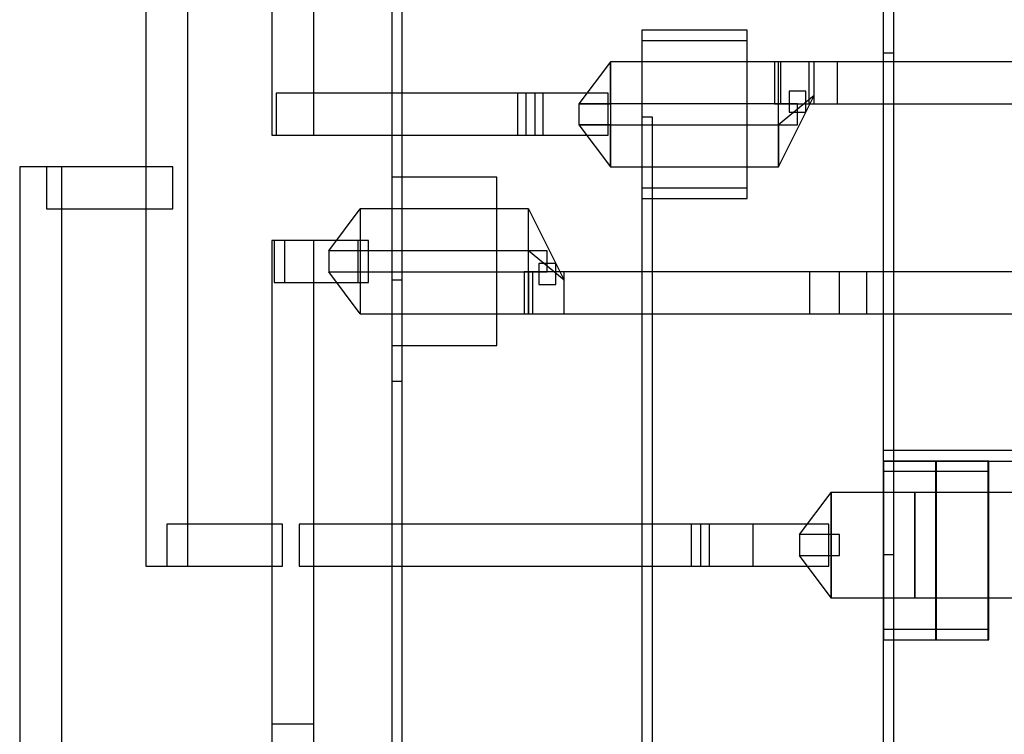
# Model space of a CAD drawing. Extents: x -29.6 to 28.4, y 10.1 to 26.
# Drawn here: x -21.7 to -19.4, y 22.9 to 24.6 of the extents above; entities that cross this region are included whole.
import ezdxf

# ---------------------------------------------------------------- set-up
doc = ezdxf.new("R2010")
doc.units = 0
for name, color, linetype in [('L1', 2, 'CONTINUOUS'), ('L2', 3, 'CONTINUOUS'), ('Layer_3', 4, 'CONTINUOUS')]:
    doc.layers.add(name, color=color, linetype=linetype)

msp = doc.modelspace()

# ---------------------------------------------------------------- linework, layer by layer
at = {"layer": 'L1', "linetype": 'CONTINUOUS'}
for points in [[(-20.299, 24.46), (-20.374, 24.36), (-20.299, 24.36), (-20.299, 24.36), (-20.299, 24.46)], [(-20.299, 24.46), (-20.374, 24.36), (-20.299, 24.36), (-20.299, 24.36), (-20.299, 24.46)], [(-20.299, 24.46), (-20.374, 24.36), (-20.299, 24.36), (-20.299, 24.36), (-20.299, 24.46)], [(-20.299, 24.46), (-20.374, 24.36), (-20.299, 24.36), (-20.299, 24.36), (-20.299, 24.46)], [(-20.299, 24.46), (-20.374, 24.36), (-20.299, 24.36), (-20.299, 24.36), (-20.299, 24.46)], [(-20.299, 24.46), (-20.374, 24.36), (-20.299, 24.36), (-20.299, 24.36), (-20.299, 24.46)], [(-20.299, 24.46), (-20.374, 24.36), (-20.299, 24.36), (-20.299, 24.36), (-20.299, 24.46)], [(-20.299, 24.46), (-20.374, 24.36), (-20.299, 24.36), (-20.299, 24.36), (-20.299, 24.46)], [(-20.299, 24.46), (-20.374, 24.36), (-20.299, 24.36), (-20.299, 24.36), (-20.299, 24.46)], [(-20.299, 24.46), (-20.374, 24.36), (-20.299, 24.36), (-20.299, 24.36), (-20.299, 24.46)], [(-20.299, 24.46), (-20.374, 24.36), (-20.299, 24.36), (-20.299, 24.36), (-20.299, 24.46)], [(-20.299, 24.46), (-20.374, 24.36), (-20.299, 24.36), (-20.299, 24.36), (-20.299, 24.46)], [(-20.299, 24.46), (-20.374, 24.36), (-20.299, 24.36), (-20.299, 24.36), (-20.299, 24.46)], [(-20.299, 24.46), (-20.374, 24.36), (-20.299, 24.36), (-20.299, 24.36), (-20.299, 24.46)], [(-20.299, 24.46), (-20.374, 24.36), (-20.299, 24.36), (-20.299, 24.36), (-20.299, 24.46)], [(-20.299, 24.46), (-20.374, 24.36), (-20.299, 24.36), (-20.299, 24.36), (-20.299, 24.46)], [(-20.299, 24.21), (-19.899, 24.21), (-19.899, 24.46), (-20.299, 24.46), (-20.299, 24.21)], [(-20.299, 24.21), (-19.899, 24.21), (-19.899, 24.46), (-20.299, 24.46), (-20.299, 24.21)], [(-20.299, 24.21), (-19.899, 24.21), (-19.899, 24.46), (-20.299, 24.46), (-20.299, 24.21)], [(-20.299, 24.21), (-19.899, 24.21), (-19.899, 24.46), (-20.299, 24.46), (-20.299, 24.21)], [(-20.299, 24.21), (-19.899, 24.21), (-19.899, 24.46), (-20.299, 24.46), (-20.299, 24.21)], [(-20.299, 24.21), (-19.899, 24.21), (-19.899, 24.46), (-20.299, 24.46), (-20.299, 24.21)], [(-20.299, 24.21), (-19.899, 24.21), (-19.899, 24.46), (-20.299, 24.46), (-20.299, 24.21)], [(-20.299, 24.21), (-19.899, 24.21), (-19.899, 24.46), (-20.299, 24.46), (-20.299, 24.21)], [(-20.299, 24.21), (-19.899, 24.21), (-19.899, 24.46), (-20.299, 24.46), (-20.299, 24.21)], [(-20.299, 24.21), (-19.899, 24.21), (-19.899, 24.46), (-20.299, 24.46), (-20.299, 24.21)], [(-20.299, 24.21), (-19.899, 24.21), (-19.899, 24.46), (-20.299, 24.46), (-20.299, 24.21)], [(-20.299, 24.21), (-19.899, 24.21), (-19.899, 24.46), (-20.299, 24.46), (-20.299, 24.21)], [(-20.299, 24.21), (-19.899, 24.21), (-19.899, 24.46), (-20.299, 24.46), (-20.299, 24.21)], [(-20.299, 24.21), (-19.899, 24.21), (-19.899, 24.46), (-20.299, 24.46), (-20.299, 24.21)], [(-20.299, 24.21), (-19.899, 24.21), (-19.899, 24.46), (-20.299, 24.46), (-20.299, 24.21)], [(-20.299, 24.21), (-19.899, 24.21), (-19.899, 24.46), (-20.299, 24.46), (-20.299, 24.21)], [(-19.909, 24.36), (-19.814, 24.36), (-19.814, 24.46), (-19.909, 24.46), (-19.909, 24.36)], [(-19.909, 24.36), (-19.814, 24.36), (-19.814, 24.46), (-19.909, 24.46), (-19.909, 24.36)], [(-19.909, 24.36), (-19.814, 24.36), (-19.814, 24.46), (-19.909, 24.46), (-19.909, 24.36)], [(-19.909, 24.36), (-19.814, 24.36), (-19.814, 24.46), (-19.909, 24.46), (-19.909, 24.36)], [(-19.874, 24.34), (-19.834, 24.34), (-19.834, 24.39), (-19.874, 24.39), (-19.874, 24.34)], [(-19.874, 24.34), (-19.834, 24.34), (-19.834, 24.39), (-19.874, 24.39), (-19.874, 24.34)], [(-19.874, 24.34), (-19.834, 24.34), (-19.834, 24.39), (-19.874, 24.39), (-19.874, 24.34)], [(-19.874, 24.34), (-19.834, 24.34), (-19.834, 24.39), (-19.874, 24.39), (-19.874, 24.34)], [(-20.374, 24.31), (-19.854, 24.31), (-19.854, 24.36), (-20.374, 24.36), (-20.374, 24.31)], [(-20.374, 24.31), (-19.854, 24.31), (-19.854, 24.36), (-20.374, 24.36), (-20.374, 24.31)], [(-20.374, 24.31), (-19.854, 24.31), (-19.854, 24.36), (-20.374, 24.36), (-20.374, 24.31)], [(-20.374, 24.31), (-19.854, 24.31), (-19.854, 24.36), (-20.374, 24.36), (-20.374, 24.31)], [(-19.899, 24.21), (-19.814, 24.38), (-19.899, 24.31), (-19.899, 24.31), (-19.899, 24.21)], [(-19.899, 24.21), (-19.814, 24.38), (-19.899, 24.31), (-19.899, 24.31), (-19.899, 24.21)], [(-19.899, 24.21), (-19.814, 24.38), (-19.899, 24.31), (-19.899, 24.31), (-19.899, 24.21)], [(-19.899, 24.21), (-19.814, 24.38), (-19.899, 24.31), (-19.899, 24.31), (-19.899, 24.21)], [(-20.374, 24.31), (-20.299, 24.21), (-20.299, 24.31), (-20.299, 24.31), (-20.374, 24.31)], [(-20.374, 24.31), (-20.299, 24.21), (-20.299, 24.31), (-20.299, 24.31), (-20.374, 24.31)], [(-20.374, 24.31), (-20.299, 24.21), (-20.299, 24.31), (-20.299, 24.31), (-20.374, 24.31)], [(-20.374, 24.31), (-20.299, 24.21), (-20.299, 24.31), (-20.299, 24.31), (-20.374, 24.31)], [(-20.374, 24.31), (-20.299, 24.21), (-20.299, 24.31), (-20.299, 24.31), (-20.374, 24.31)], [(-20.374, 24.31), (-20.299, 24.21), (-20.299, 24.31), (-20.299, 24.31), (-20.374, 24.31)], [(-20.374, 24.31), (-20.299, 24.21), (-20.299, 24.31), (-20.299, 24.31), (-20.374, 24.31)], [(-20.374, 24.31), (-20.299, 24.21), (-20.299, 24.31), (-20.299, 24.31), (-20.374, 24.31)], [(-20.374, 24.31), (-20.299, 24.21), (-20.299, 24.31), (-20.299, 24.31), (-20.374, 24.31)], [(-20.374, 24.31), (-20.299, 24.21), (-20.299, 24.31), (-20.299, 24.31), (-20.374, 24.31)], [(-20.374, 24.31), (-20.299, 24.21), (-20.299, 24.31), (-20.299, 24.31), (-20.374, 24.31)], [(-20.374, 24.31), (-20.299, 24.21), (-20.299, 24.31), (-20.299, 24.31), (-20.374, 24.31)], [(-20.374, 24.31), (-20.299, 24.21), (-20.299, 24.31), (-20.299, 24.31), (-20.374, 24.31)], [(-20.374, 24.31), (-20.299, 24.21), (-20.299, 24.31), (-20.299, 24.31), (-20.374, 24.31)], [(-20.374, 24.31), (-20.299, 24.21), (-20.299, 24.31), (-20.299, 24.31), (-20.374, 24.31)], [(-20.374, 24.31), (-20.299, 24.21), (-20.299, 24.31), (-20.299, 24.31), (-20.374, 24.31)], [(-20.969, 24.01), (-20.894, 24.11), (-20.894, 24.01), (-20.894, 24.01), (-20.969, 24.01)], [(-20.969, 24.01), (-20.894, 24.11), (-20.894, 24.01), (-20.894, 24.01), (-20.969, 24.01)], [(-20.969, 24.01), (-20.894, 24.11), (-20.894, 24.01), (-20.894, 24.01), (-20.969, 24.01)], [(-20.969, 24.01), (-20.894, 24.11), (-20.894, 24.01), (-20.894, 24.01), (-20.969, 24.01)], [(-20.969, 24.01), (-20.894, 24.11), (-20.894, 24.01), (-20.894, 24.01), (-20.969, 24.01)], [(-20.969, 24.01), (-20.894, 24.11), (-20.894, 24.01), (-20.894, 24.01), (-20.969, 24.01)], [(-20.969, 24.01), (-20.894, 24.11), (-20.894, 24.01), (-20.894, 24.01), (-20.969, 24.01)], [(-20.969, 24.01), (-20.894, 24.11), (-20.894, 24.01), (-20.894, 24.01), (-20.969, 24.01)], [(-20.969, 24.01), (-20.894, 24.11), (-20.894, 24.01), (-20.894, 24.01), (-20.969, 24.01)], [(-20.969, 24.01), (-20.894, 24.11), (-20.894, 24.01), (-20.894, 24.01), (-20.969, 24.01)], [(-20.969, 24.01), (-20.894, 24.11), (-20.894, 24.01), (-20.894, 24.01), (-20.969, 24.01)], [(-20.969, 24.01), (-20.894, 24.11), (-20.894, 24.01), (-20.894, 24.01), (-20.969, 24.01)], [(-20.969, 24.01), (-20.894, 24.11), (-20.894, 24.01), (-20.894, 24.01), (-20.969, 24.01)], [(-20.969, 24.01), (-20.894, 24.11), (-20.894, 24.01), (-20.894, 24.01), (-20.969, 24.01)], [(-20.969, 24.01), (-20.894, 24.11), (-20.894, 24.01), (-20.894, 24.01), (-20.969, 24.01)], [(-20.969, 24.01), (-20.894, 24.11), (-20.894, 24.01), (-20.894, 24.01), (-20.969, 24.01)], [(-20.894, 23.86), (-20.494, 23.86), (-20.494, 24.11), (-20.894, 24.11), (-20.894, 23.86)], [(-20.894, 23.86), (-20.494, 23.86), (-20.494, 24.11), (-20.894, 24.11), (-20.894, 23.86)], [(-20.894, 23.86), (-20.494, 23.86), (-20.494, 24.11), (-20.894, 24.11), (-20.894, 23.86)], [(-20.894, 23.86), (-20.494, 23.86), (-20.494, 24.11), (-20.894, 24.11), (-20.894, 23.86)], [(-20.894, 23.86), (-20.494, 23.86), (-20.494, 24.11), (-20.894, 24.11), (-20.894, 23.86)], [(-20.894, 23.86), (-20.494, 23.86), (-20.494, 24.11), (-20.894, 24.11), (-20.894, 23.86)], [(-20.894, 23.86), (-20.494, 23.86), (-20.494, 24.11), (-20.894, 24.11), (-20.894, 23.86)], [(-20.894, 23.86), (-20.494, 23.86), (-20.494, 24.11), (-20.894, 24.11), (-20.894, 23.86)], [(-20.894, 23.86), (-20.494, 23.86), (-20.494, 24.11), (-20.894, 24.11), (-20.894, 23.86)], [(-20.894, 23.86), (-20.494, 23.86), (-20.494, 24.11), (-20.894, 24.11), (-20.894, 23.86)], [(-20.894, 23.86), (-20.494, 23.86), (-20.494, 24.11), (-20.894, 24.11), (-20.894, 23.86)], [(-20.894, 23.86), (-20.494, 23.86), (-20.494, 24.11), (-20.894, 24.11), (-20.894, 23.86)], [(-20.894, 23.86), (-20.494, 23.86), (-20.494, 24.11), (-20.894, 24.11), (-20.894, 23.86)], [(-20.894, 23.86), (-20.494, 23.86), (-20.494, 24.11), (-20.894, 24.11), (-20.894, 23.86)], [(-20.894, 23.86), (-20.494, 23.86), (-20.494, 24.11), (-20.894, 24.11), (-20.894, 23.86)], [(-20.894, 23.86), (-20.494, 23.86), (-20.494, 24.11), (-20.894, 24.11), (-20.894, 23.86)], [(-20.494, 24.11), (-20.409, 23.94), (-20.494, 24.01), (-20.494, 24.01), (-20.494, 24.11)], [(-20.494, 24.11), (-20.409, 23.94), (-20.494, 24.01), (-20.494, 24.01), (-20.494, 24.11)], [(-20.494, 24.11), (-20.409, 23.94), (-20.494, 24.01), (-20.494, 24.01), (-20.494, 24.11)], [(-20.494, 24.11), (-20.409, 23.94), (-20.494, 24.01), (-20.494, 24.01), (-20.494, 24.11)], [(-20.969, 23.96), (-20.449, 23.96), (-20.449, 24.01), (-20.969, 24.01), (-20.969, 23.96)], [(-20.969, 23.96), (-20.449, 23.96), (-20.449, 24.01), (-20.969, 24.01), (-20.969, 23.96)], [(-20.969, 23.96), (-20.449, 23.96), (-20.449, 24.01), (-20.969, 24.01), (-20.969, 23.96)], [(-20.969, 23.96), (-20.449, 23.96), (-20.449, 24.01), (-20.969, 24.01), (-20.969, 23.96)], [(-20.894, 23.86), (-20.969, 23.96), (-20.894, 23.96), (-20.894, 23.96), (-20.894, 23.86)], [(-20.894, 23.86), (-20.969, 23.96), (-20.894, 23.96), (-20.894, 23.96), (-20.894, 23.86)], [(-20.894, 23.86), (-20.969, 23.96), (-20.894, 23.96), (-20.894, 23.96), (-20.894, 23.86)], [(-20.894, 23.86), (-20.969, 23.96), (-20.894, 23.96), (-20.894, 23.96), (-20.894, 23.86)], [(-20.894, 23.86), (-20.969, 23.96), (-20.894, 23.96), (-20.894, 23.96), (-20.894, 23.86)], [(-20.894, 23.86), (-20.969, 23.96), (-20.894, 23.96), (-20.894, 23.96), (-20.894, 23.86)], [(-20.894, 23.86), (-20.969, 23.96), (-20.894, 23.96), (-20.894, 23.96), (-20.894, 23.86)], [(-20.894, 23.86), (-20.969, 23.96), (-20.894, 23.96), (-20.894, 23.96), (-20.894, 23.86)], [(-20.894, 23.86), (-20.969, 23.96), (-20.894, 23.96), (-20.894, 23.96), (-20.894, 23.86)], [(-20.894, 23.86), (-20.969, 23.96), (-20.894, 23.96), (-20.894, 23.96), (-20.894, 23.86)], [(-20.894, 23.86), (-20.969, 23.96), (-20.894, 23.96), (-20.894, 23.96), (-20.894, 23.86)], [(-20.894, 23.86), (-20.969, 23.96), (-20.894, 23.96), (-20.894, 23.96), (-20.894, 23.86)], [(-20.894, 23.86), (-20.969, 23.96), (-20.894, 23.96), (-20.894, 23.96), (-20.894, 23.86)], [(-20.894, 23.86), (-20.969, 23.96), (-20.894, 23.96), (-20.894, 23.96), (-20.894, 23.86)], [(-20.894, 23.86), (-20.969, 23.96), (-20.894, 23.96), (-20.894, 23.96), (-20.894, 23.86)], [(-20.894, 23.86), (-20.969, 23.96), (-20.894, 23.96), (-20.894, 23.96), (-20.894, 23.86)], [(-20.504, 23.86), (-20.409, 23.86), (-20.409, 23.96), (-20.504, 23.96), (-20.504, 23.86)], [(-20.504, 23.86), (-20.409, 23.86), (-20.409, 23.96), (-20.504, 23.96), (-20.504, 23.86)], [(-20.504, 23.86), (-20.409, 23.86), (-20.409, 23.96), (-20.504, 23.96), (-20.504, 23.86)], [(-20.504, 23.86), (-20.409, 23.86), (-20.409, 23.96), (-20.504, 23.96), (-20.504, 23.86)], [(-20.469, 23.93), (-20.429, 23.93), (-20.429, 23.98), (-20.469, 23.98), (-20.469, 23.93)], [(-20.469, 23.93), (-20.429, 23.93), (-20.429, 23.98), (-20.469, 23.98), (-20.469, 23.93)], [(-20.469, 23.93), (-20.429, 23.93), (-20.429, 23.98), (-20.469, 23.98), (-20.469, 23.93)], [(-20.469, 23.93), (-20.429, 23.93), (-20.429, 23.98), (-20.469, 23.98), (-20.469, 23.93)], [(-19.849, 23.335), (-19.774, 23.435), (-19.774, 23.335), (-19.774, 23.335), (-19.849, 23.335)], [(-19.849, 23.335), (-19.774, 23.435), (-19.774, 23.335), (-19.774, 23.335), (-19.849, 23.335)], [(-19.849, 23.335), (-19.774, 23.435), (-19.774, 23.335), (-19.774, 23.335), (-19.849, 23.335)], [(-19.849, 23.335), (-19.774, 23.435), (-19.774, 23.335), (-19.774, 23.335), (-19.849, 23.335)], [(-19.849, 23.335), (-19.774, 23.435), (-19.774, 23.335), (-19.774, 23.335), (-19.849, 23.335)], [(-19.849, 23.335), (-19.774, 23.435), (-19.774, 23.335), (-19.774, 23.335), (-19.849, 23.335)], [(-19.849, 23.335), (-19.774, 23.435), (-19.774, 23.335), (-19.774, 23.335), (-19.849, 23.335)], [(-19.849, 23.335), (-19.774, 23.435), (-19.774, 23.335), (-19.774, 23.335), (-19.849, 23.335)], [(-19.849, 23.335), (-19.774, 23.435), (-19.774, 23.335), (-19.774, 23.335), (-19.849, 23.335)], [(-19.849, 23.335), (-19.774, 23.435), (-19.774, 23.335), (-19.774, 23.335), (-19.849, 23.335)], [(-19.849, 23.335), (-19.774, 23.435), (-19.774, 23.335), (-19.774, 23.335), (-19.849, 23.335)], [(-19.849, 23.335), (-19.774, 23.435), (-19.774, 23.335), (-19.774, 23.335), (-19.849, 23.335)], [(-19.849, 23.335), (-19.774, 23.435), (-19.774, 23.335), (-19.774, 23.335), (-19.849, 23.335)], [(-19.849, 23.335), (-19.774, 23.435), (-19.774, 23.335), (-19.774, 23.335), (-19.849, 23.335)], [(-19.849, 23.335), (-19.774, 23.435), (-19.774, 23.335), (-19.774, 23.335), (-19.849, 23.335)], [(-19.849, 23.335), (-19.774, 23.435), (-19.774, 23.335), (-19.774, 23.335), (-19.849, 23.335)], [(-19.775, 23.185), (-19.525, 23.185), (-19.525, 23.435), (-19.775, 23.435), (-19.775, 23.185)], [(-19.775, 23.185), (-19.575, 23.185), (-19.575, 23.435), (-19.775, 23.435), (-19.775, 23.185)], [(-19.775, 23.185), (-19.575, 23.185), (-19.575, 23.435), (-19.775, 23.435), (-19.775, 23.185)], [(-19.775, 23.185), (-19.525, 23.185), (-19.525, 23.435), (-19.775, 23.435), (-19.775, 23.185)], [(-19.775, 23.185), (-19.575, 23.185), (-19.575, 23.435), (-19.775, 23.435), (-19.775, 23.185)], [(-19.775, 23.185), (-19.575, 23.185), (-19.575, 23.435), (-19.775, 23.435), (-19.775, 23.185)], [(-19.775, 23.185), (-19.525, 23.185), (-19.525, 23.435), (-19.775, 23.435), (-19.775, 23.185)], [(-19.775, 23.185), (-19.575, 23.185), (-19.575, 23.435), (-19.775, 23.435), (-19.775, 23.185)], [(-19.775, 23.185), (-19.575, 23.185), (-19.575, 23.435), (-19.775, 23.435), (-19.775, 23.185)], [(-19.774, 23.185), (-19.524, 23.185), (-19.524, 23.435), (-19.774, 23.435), (-19.774, 23.185)], [(-19.774, 23.185), (-19.574, 23.185), (-19.574, 23.435), (-19.774, 23.435), (-19.774, 23.185)], [(-19.774, 23.185), (-19.574, 23.185), (-19.574, 23.435), (-19.774, 23.435), (-19.774, 23.185)], [(-19.774, 23.185), (-19.524, 23.185), (-19.524, 23.435), (-19.774, 23.435), (-19.774, 23.185)], [(-19.774, 23.185), (-19.574, 23.185), (-19.574, 23.435), (-19.774, 23.435), (-19.774, 23.185)], [(-19.774, 23.185), (-19.574, 23.185), (-19.574, 23.435), (-19.774, 23.435), (-19.774, 23.185)], [(-19.774, 23.185), (-19.524, 23.185), (-19.524, 23.435), (-19.774, 23.435), (-19.774, 23.185)], [(-19.774, 23.185), (-19.574, 23.185), (-19.574, 23.435), (-19.774, 23.435), (-19.774, 23.185)], [(-19.774, 23.185), (-19.574, 23.185), (-19.574, 23.435), (-19.774, 23.435), (-19.774, 23.185)], [(-19.774, 23.185), (-19.524, 23.185), (-19.524, 23.435), (-19.774, 23.435), (-19.774, 23.185)], [(-19.774, 23.185), (-19.574, 23.185), (-19.574, 23.435), (-19.774, 23.435), (-19.774, 23.185)], [(-19.774, 23.185), (-19.574, 23.185), (-19.574, 23.435), (-19.774, 23.435), (-19.774, 23.185)], [(-19.774, 23.185), (-19.524, 23.185), (-19.524, 23.435), (-19.774, 23.435), (-19.774, 23.185)], [(-19.774, 23.185), (-19.574, 23.185), (-19.574, 23.435), (-19.774, 23.435), (-19.774, 23.185)], [(-19.774, 23.185), (-19.574, 23.185), (-19.574, 23.435), (-19.774, 23.435), (-19.774, 23.185)], [(-19.774, 23.185), (-19.524, 23.185), (-19.524, 23.435), (-19.774, 23.435), (-19.774, 23.185)], [(-19.774, 23.185), (-19.524, 23.185), (-19.524, 23.435), (-19.774, 23.435), (-19.774, 23.185)], [(-19.774, 23.185), (-19.524, 23.185), (-19.524, 23.435), (-19.774, 23.435), (-19.774, 23.185)], [(-19.774, 23.185), (-19.524, 23.185), (-19.524, 23.435), (-19.774, 23.435), (-19.774, 23.185)], [(-19.774, 23.185), (-19.524, 23.185), (-19.524, 23.435), (-19.774, 23.435), (-19.774, 23.185)], [(-19.525, 23.185), (-19.275, 23.185), (-19.275, 23.435), (-19.525, 23.435), (-19.525, 23.185)], [(-19.525, 23.185), (-19.275, 23.185), (-19.275, 23.435), (-19.525, 23.435), (-19.525, 23.185)], [(-19.849, 23.285), (-19.754, 23.285), (-19.754, 23.335), (-19.849, 23.335), (-19.849, 23.285)], [(-19.849, 23.285), (-19.754, 23.285), (-19.754, 23.335), (-19.849, 23.335), (-19.849, 23.285)], [(-19.849, 23.285), (-19.754, 23.285), (-19.754, 23.335), (-19.849, 23.335), (-19.849, 23.285)], [(-19.849, 23.285), (-19.754, 23.285), (-19.754, 23.335), (-19.849, 23.335), (-19.849, 23.285)], [(-19.774, 23.185), (-19.849, 23.285), (-19.774, 23.285), (-19.774, 23.285), (-19.774, 23.185)], [(-19.774, 23.185), (-19.849, 23.285), (-19.774, 23.285), (-19.774, 23.285), (-19.774, 23.185)], [(-19.774, 23.185), (-19.849, 23.285), (-19.774, 23.285), (-19.774, 23.285), (-19.774, 23.185)], [(-19.774, 23.185), (-19.849, 23.285), (-19.774, 23.285), (-19.774, 23.285), (-19.774, 23.185)], [(-19.774, 23.185), (-19.849, 23.285), (-19.774, 23.285), (-19.774, 23.285), (-19.774, 23.185)], [(-19.774, 23.185), (-19.849, 23.285), (-19.774, 23.285), (-19.774, 23.285), (-19.774, 23.185)], [(-19.774, 23.185), (-19.849, 23.285), (-19.774, 23.285), (-19.774, 23.285), (-19.774, 23.185)], [(-19.774, 23.185), (-19.849, 23.285), (-19.774, 23.285), (-19.774, 23.285), (-19.774, 23.185)], [(-19.774, 23.185), (-19.849, 23.285), (-19.774, 23.285), (-19.774, 23.285), (-19.774, 23.185)], [(-19.774, 23.185), (-19.849, 23.285), (-19.774, 23.285), (-19.774, 23.285), (-19.774, 23.185)], [(-19.774, 23.185), (-19.849, 23.285), (-19.774, 23.285), (-19.774, 23.285), (-19.774, 23.185)], [(-19.774, 23.185), (-19.849, 23.285), (-19.774, 23.285), (-19.774, 23.285), (-19.774, 23.185)], [(-19.774, 23.185), (-19.849, 23.285), (-19.774, 23.285), (-19.774, 23.285), (-19.774, 23.185)], [(-19.774, 23.185), (-19.849, 23.285), (-19.774, 23.285), (-19.774, 23.285), (-19.774, 23.185)], [(-19.774, 23.185), (-19.849, 23.285), (-19.774, 23.285), (-19.774, 23.285), (-19.774, 23.185)], [(-19.774, 23.185), (-19.849, 23.285), (-19.774, 23.285), (-19.774, 23.285), (-19.774, 23.185)]]:
    msp.add_lwpolyline(points, close=True, dxfattribs=at)
at = {"layer": 'L2', "linetype": 'CONTINUOUS'}
for points in [[(-20.819, 23.7), (-20.794, 23.7), (-20.794, 25.64), (-20.819, 25.64), (-20.819, 23.7)], [(-19.65, 23.288), (-19.625, 23.288), (-19.625, 25.235), (-19.65, 25.235), (-19.65, 23.288)], [(-20.224, 24.135), (-19.974, 24.135), (-19.974, 24.535), (-20.224, 24.535), (-20.224, 24.135)], [(-20.224, 24.135), (-19.974, 24.135), (-19.974, 24.535), (-20.224, 24.535), (-20.224, 24.135)], [(-20.224, 24.135), (-19.974, 24.135), (-19.974, 24.535), (-20.224, 24.535), (-20.224, 24.135)], [(-20.224, 24.135), (-19.974, 24.135), (-19.974, 24.535), (-20.224, 24.535), (-20.224, 24.135)], [(-20.224, 24.16), (-19.974, 24.16), (-19.974, 24.51), (-20.224, 24.51), (-20.224, 24.16)], [(-20.224, 24.16), (-19.974, 24.16), (-19.974, 24.51), (-20.224, 24.51), (-20.224, 24.16)], [(-20.224, 24.16), (-19.974, 24.16), (-19.974, 24.51), (-20.224, 24.51), (-20.224, 24.16)], [(-20.224, 24.16), (-19.974, 24.16), (-19.974, 24.51), (-20.224, 24.51), (-20.224, 24.16)], [(-19.65, 21.588), (-19.625, 21.588), (-19.625, 24.48), (-19.65, 24.48), (-19.65, 21.588)], [(-20.224, 22.388), (-20.199, 22.388), (-20.199, 24.328), (-20.224, 24.328), (-20.224, 22.388)], [(-20.819, 23.785), (-20.569, 23.785), (-20.569, 24.185), (-20.819, 24.185), (-20.819, 23.785)], [(-20.819, 23.785), (-20.569, 23.785), (-20.569, 24.185), (-20.819, 24.185), (-20.819, 23.785)], [(-20.819, 23.785), (-20.569, 23.785), (-20.569, 24.185), (-20.819, 24.185), (-20.819, 23.785)], [(-20.819, 23.785), (-20.569, 23.785), (-20.569, 24.185), (-20.819, 24.185), (-20.819, 23.785)], [(-20.819, 22), (-20.794, 22), (-20.794, 23.94), (-20.819, 23.94), (-20.819, 22)], [(-19.65, 23.51), (-14.9, 23.51), (-14.9, 23.535), (-19.65, 23.535), (-19.65, 23.51)], [(-19.65, 23.11), (-19.525, 23.11), (-19.525, 23.51), (-19.65, 23.51), (-19.65, 23.11)], [(-19.65, 23.11), (-19.525, 23.11), (-19.525, 23.51), (-19.65, 23.51), (-19.65, 23.11)], [(-19.65, 23.11), (-19.525, 23.11), (-19.525, 23.51), (-19.65, 23.51), (-19.65, 23.11)], [(-19.65, 23.11), (-19.525, 23.11), (-19.525, 23.51), (-19.65, 23.51), (-19.65, 23.11)], [(-19.65, 23.11), (-19.525, 23.11), (-19.525, 23.51), (-19.65, 23.51), (-19.65, 23.11)], [(-19.65, 23.11), (-19.525, 23.11), (-19.525, 23.51), (-19.65, 23.51), (-19.65, 23.11)], [(-19.649, 23.11), (-19.524, 23.11), (-19.524, 23.51), (-19.649, 23.51), (-19.649, 23.11)], [(-19.649, 23.11), (-19.524, 23.11), (-19.524, 23.51), (-19.649, 23.51), (-19.649, 23.11)], [(-19.649, 23.11), (-19.524, 23.11), (-19.524, 23.51), (-19.649, 23.51), (-19.649, 23.11)], [(-19.649, 23.11), (-19.524, 23.11), (-19.524, 23.51), (-19.649, 23.51), (-19.649, 23.11)], [(-19.649, 23.11), (-19.524, 23.11), (-19.524, 23.51), (-19.649, 23.51), (-19.649, 23.11)], [(-19.649, 23.11), (-19.524, 23.11), (-19.524, 23.51), (-19.649, 23.51), (-19.649, 23.11)], [(-19.649, 23.11), (-19.524, 23.11), (-19.524, 23.51), (-19.649, 23.51), (-19.649, 23.11)], [(-19.649, 23.11), (-19.524, 23.11), (-19.524, 23.51), (-19.649, 23.51), (-19.649, 23.11)], [(-19.649, 23.11), (-19.524, 23.11), (-19.524, 23.51), (-19.649, 23.51), (-19.649, 23.11)], [(-19.649, 23.11), (-19.524, 23.11), (-19.524, 23.51), (-19.649, 23.51), (-19.649, 23.11)], [(-19.649, 23.11), (-19.524, 23.11), (-19.524, 23.51), (-19.649, 23.51), (-19.649, 23.11)], [(-19.649, 23.11), (-19.524, 23.11), (-19.524, 23.51), (-19.649, 23.51), (-19.649, 23.11)], [(-19.649, 23.11), (-19.524, 23.11), (-19.524, 23.51), (-19.649, 23.51), (-19.649, 23.11)], [(-19.649, 23.11), (-19.524, 23.11), (-19.524, 23.51), (-19.649, 23.51), (-19.649, 23.11)], [(-19.649, 23.11), (-19.524, 23.11), (-19.524, 23.51), (-19.649, 23.51), (-19.649, 23.11)], [(-19.649, 23.11), (-19.524, 23.11), (-19.524, 23.51), (-19.649, 23.51), (-19.649, 23.11)], [(-19.649, 23.11), (-19.524, 23.11), (-19.524, 23.51), (-19.649, 23.51), (-19.649, 23.11)], [(-19.649, 23.11), (-19.524, 23.11), (-19.524, 23.51), (-19.649, 23.51), (-19.649, 23.11)], [(-19.649, 23.11), (-19.524, 23.11), (-19.524, 23.51), (-19.649, 23.51), (-19.649, 23.11)], [(-19.649, 23.11), (-19.524, 23.11), (-19.524, 23.51), (-19.649, 23.51), (-19.649, 23.11)], [(-19.649, 23.11), (-19.524, 23.11), (-19.524, 23.51), (-19.649, 23.51), (-19.649, 23.11)], [(-19.649, 23.11), (-19.524, 23.11), (-19.524, 23.51), (-19.649, 23.51), (-19.649, 23.11)], [(-19.649, 23.11), (-19.524, 23.11), (-19.524, 23.51), (-19.649, 23.51), (-19.649, 23.11)], [(-19.649, 23.11), (-19.524, 23.11), (-19.524, 23.51), (-19.649, 23.51), (-19.649, 23.11)], [(-19.649, 23.11), (-19.524, 23.11), (-19.524, 23.51), (-19.649, 23.51), (-19.649, 23.11)], [(-19.649, 23.11), (-19.524, 23.11), (-19.524, 23.51), (-19.649, 23.51), (-19.649, 23.11)], [(-19.649, 23.11), (-19.524, 23.11), (-19.524, 23.51), (-19.649, 23.51), (-19.649, 23.11)], [(-19.649, 23.11), (-19.524, 23.11), (-19.524, 23.51), (-19.649, 23.51), (-19.649, 23.11)], [(-19.649, 23.11), (-19.524, 23.11), (-19.524, 23.51), (-19.649, 23.51), (-19.649, 23.11)], [(-19.649, 23.11), (-19.524, 23.11), (-19.524, 23.51), (-19.649, 23.51), (-19.649, 23.11)], [(-19.649, 23.11), (-19.524, 23.11), (-19.524, 23.51), (-19.649, 23.51), (-19.649, 23.11)], [(-19.649, 23.11), (-19.524, 23.11), (-19.524, 23.51), (-19.649, 23.51), (-19.649, 23.11)], [(-19.649, 23.11), (-19.524, 23.11), (-19.524, 23.51), (-19.649, 23.51), (-19.649, 23.11)], [(-19.649, 23.11), (-19.524, 23.11), (-19.524, 23.51), (-19.649, 23.51), (-19.649, 23.11)], [(-19.649, 23.11), (-19.524, 23.11), (-19.524, 23.51), (-19.649, 23.51), (-19.649, 23.11)], [(-19.649, 23.11), (-19.524, 23.11), (-19.524, 23.51), (-19.649, 23.51), (-19.649, 23.11)], [(-19.649, 23.11), (-19.524, 23.11), (-19.524, 23.51), (-19.649, 23.51), (-19.649, 23.11)], [(-19.649, 23.11), (-19.524, 23.11), (-19.524, 23.51), (-19.649, 23.51), (-19.649, 23.11)], [(-19.649, 23.11), (-19.524, 23.11), (-19.524, 23.51), (-19.649, 23.51), (-19.649, 23.11)], [(-19.649, 23.11), (-19.524, 23.11), (-19.524, 23.51), (-19.649, 23.51), (-19.649, 23.11)], [(-19.649, 23.11), (-19.524, 23.11), (-19.524, 23.51), (-19.649, 23.51), (-19.649, 23.11)], [(-19.649, 23.11), (-19.524, 23.11), (-19.524, 23.51), (-19.649, 23.51), (-19.649, 23.11)], [(-19.525, 23.11), (-19.4, 23.11), (-19.4, 23.51), (-19.525, 23.51), (-19.525, 23.11)], [(-19.525, 23.11), (-19.4, 23.11), (-19.4, 23.51), (-19.525, 23.51), (-19.525, 23.11)], [(-19.525, 23.11), (-19.4, 23.11), (-19.4, 23.51), (-19.525, 23.51), (-19.525, 23.11)], [(-19.525, 23.11), (-19.4, 23.11), (-19.4, 23.51), (-19.525, 23.51), (-19.525, 23.11)], [(-19.525, 23.11), (-19.4, 23.11), (-19.4, 23.51), (-19.525, 23.51), (-19.525, 23.11)], [(-19.525, 23.11), (-19.4, 23.11), (-19.4, 23.51), (-19.525, 23.51), (-19.525, 23.11)], [(-19.525, 23.11), (-19.4, 23.11), (-19.4, 23.51), (-19.525, 23.51), (-19.525, 23.11)], [(-19.525, 23.11), (-19.4, 23.11), (-19.4, 23.51), (-19.525, 23.51), (-19.525, 23.11)], [(-19.525, 23.11), (-19.4, 23.11), (-19.4, 23.51), (-19.525, 23.51), (-19.525, 23.11)], [(-19.525, 23.11), (-19.4, 23.11), (-19.4, 23.51), (-19.525, 23.51), (-19.525, 23.11)], [(-19.525, 23.11), (-19.4, 23.11), (-19.4, 23.51), (-19.525, 23.51), (-19.525, 23.11)], [(-19.525, 23.11), (-19.4, 23.11), (-19.4, 23.51), (-19.525, 23.51), (-19.525, 23.11)], [(-19.524, 23.11), (-19.399, 23.11), (-19.399, 23.51), (-19.524, 23.51), (-19.524, 23.11)], [(-19.524, 23.11), (-19.399, 23.11), (-19.399, 23.51), (-19.524, 23.51), (-19.524, 23.11)], [(-19.524, 23.11), (-19.399, 23.11), (-19.399, 23.51), (-19.524, 23.51), (-19.524, 23.11)], [(-19.524, 23.11), (-19.399, 23.11), (-19.399, 23.51), (-19.524, 23.51), (-19.524, 23.11)], [(-19.524, 23.11), (-19.399, 23.11), (-19.399, 23.51), (-19.524, 23.51), (-19.524, 23.11)], [(-19.524, 23.11), (-19.399, 23.11), (-19.399, 23.51), (-19.524, 23.51), (-19.524, 23.11)], [(-19.524, 23.11), (-19.399, 23.11), (-19.399, 23.51), (-19.524, 23.51), (-19.524, 23.11)], [(-19.524, 23.11), (-19.399, 23.11), (-19.399, 23.51), (-19.524, 23.51), (-19.524, 23.11)], [(-19.524, 23.11), (-19.399, 23.11), (-19.399, 23.51), (-19.524, 23.51), (-19.524, 23.11)], [(-19.524, 23.11), (-19.399, 23.11), (-19.399, 23.51), (-19.524, 23.51), (-19.524, 23.11)], [(-19.524, 23.11), (-19.399, 23.11), (-19.399, 23.51), (-19.524, 23.51), (-19.524, 23.11)], [(-19.524, 23.11), (-19.399, 23.11), (-19.399, 23.51), (-19.524, 23.51), (-19.524, 23.11)], [(-19.524, 23.11), (-19.399, 23.11), (-19.399, 23.51), (-19.524, 23.51), (-19.524, 23.11)], [(-19.524, 23.11), (-19.399, 23.11), (-19.399, 23.51), (-19.524, 23.51), (-19.524, 23.11)], [(-19.524, 23.11), (-19.399, 23.11), (-19.399, 23.51), (-19.524, 23.51), (-19.524, 23.11)], [(-19.524, 23.11), (-19.399, 23.11), (-19.399, 23.51), (-19.524, 23.51), (-19.524, 23.11)], [(-19.524, 23.11), (-19.399, 23.11), (-19.399, 23.51), (-19.524, 23.51), (-19.524, 23.11)], [(-19.524, 23.11), (-19.399, 23.11), (-19.399, 23.51), (-19.524, 23.51), (-19.524, 23.11)], [(-19.524, 23.11), (-19.399, 23.11), (-19.399, 23.51), (-19.524, 23.51), (-19.524, 23.11)], [(-19.524, 23.11), (-19.399, 23.11), (-19.399, 23.51), (-19.524, 23.51), (-19.524, 23.11)], [(-19.524, 23.11), (-19.399, 23.11), (-19.399, 23.51), (-19.524, 23.51), (-19.524, 23.11)], [(-19.524, 23.11), (-19.399, 23.11), (-19.399, 23.51), (-19.524, 23.51), (-19.524, 23.11)], [(-19.524, 23.11), (-19.399, 23.11), (-19.399, 23.51), (-19.524, 23.51), (-19.524, 23.11)], [(-19.524, 23.11), (-19.399, 23.11), (-19.399, 23.51), (-19.524, 23.51), (-19.524, 23.11)], [(-19.524, 23.11), (-19.399, 23.11), (-19.399, 23.51), (-19.524, 23.51), (-19.524, 23.11)], [(-19.524, 23.11), (-19.399, 23.11), (-19.399, 23.51), (-19.524, 23.51), (-19.524, 23.11)], [(-19.524, 23.11), (-19.399, 23.11), (-19.399, 23.51), (-19.524, 23.51), (-19.524, 23.11)], [(-19.524, 23.11), (-19.399, 23.11), (-19.399, 23.51), (-19.524, 23.51), (-19.524, 23.11)], [(-19.524, 23.11), (-19.399, 23.11), (-19.399, 23.51), (-19.524, 23.51), (-19.524, 23.11)], [(-19.524, 23.11), (-19.399, 23.11), (-19.399, 23.51), (-19.524, 23.51), (-19.524, 23.11)], [(-19.524, 23.11), (-19.399, 23.11), (-19.399, 23.51), (-19.524, 23.51), (-19.524, 23.11)], [(-19.524, 23.11), (-19.399, 23.11), (-19.399, 23.51), (-19.524, 23.51), (-19.524, 23.11)], [(-19.524, 23.11), (-19.399, 23.11), (-19.399, 23.51), (-19.524, 23.51), (-19.524, 23.11)], [(-19.524, 23.11), (-19.399, 23.11), (-19.399, 23.51), (-19.524, 23.51), (-19.524, 23.11)], [(-19.524, 23.11), (-19.399, 23.11), (-19.399, 23.51), (-19.524, 23.51), (-19.524, 23.11)], [(-19.524, 23.11), (-19.399, 23.11), (-19.399, 23.51), (-19.524, 23.51), (-19.524, 23.11)], [(-19.524, 23.11), (-19.399, 23.11), (-19.399, 23.51), (-19.524, 23.51), (-19.524, 23.11)], [(-19.524, 23.11), (-19.399, 23.11), (-19.399, 23.51), (-19.524, 23.51), (-19.524, 23.11)], [(-19.524, 23.11), (-19.399, 23.11), (-19.399, 23.51), (-19.524, 23.51), (-19.524, 23.11)], [(-19.524, 23.11), (-19.399, 23.11), (-19.399, 23.51), (-19.524, 23.51), (-19.524, 23.11)], [(-19.524, 23.11), (-19.399, 23.11), (-19.399, 23.51), (-19.524, 23.51), (-19.524, 23.11)], [(-19.524, 23.11), (-19.399, 23.11), (-19.399, 23.51), (-19.524, 23.51), (-19.524, 23.11)], [(-19.524, 23.11), (-19.399, 23.11), (-19.399, 23.51), (-19.524, 23.51), (-19.524, 23.11)], [(-19.524, 23.11), (-19.399, 23.11), (-19.399, 23.51), (-19.524, 23.51), (-19.524, 23.11)], [(-19.524, 23.11), (-19.399, 23.11), (-19.399, 23.51), (-19.524, 23.51), (-19.524, 23.11)], [(-19.524, 23.11), (-19.399, 23.11), (-19.399, 23.51), (-19.524, 23.51), (-19.524, 23.11)], [(-19.524, 23.11), (-19.399, 23.11), (-19.399, 23.51), (-19.524, 23.51), (-19.524, 23.11)], [(-19.524, 23.11), (-19.399, 23.11), (-19.399, 23.51), (-19.524, 23.51), (-19.524, 23.11)], [(-19.524, 23.11), (-19.399, 23.11), (-19.399, 23.51), (-19.524, 23.51), (-19.524, 23.11)], [(-19.524, 23.11), (-19.399, 23.11), (-19.399, 23.51), (-19.524, 23.51), (-19.524, 23.11)], [(-19.524, 23.11), (-19.399, 23.11), (-19.399, 23.51), (-19.524, 23.51), (-19.524, 23.11)], [(-19.524, 23.11), (-19.399, 23.11), (-19.399, 23.51), (-19.524, 23.51), (-19.524, 23.11)], [(-19.524, 23.11), (-19.399, 23.11), (-19.399, 23.51), (-19.524, 23.51), (-19.524, 23.11)], [(-19.524, 23.11), (-19.399, 23.11), (-19.399, 23.51), (-19.524, 23.51), (-19.524, 23.11)], [(-19.524, 23.11), (-19.399, 23.11), (-19.399, 23.51), (-19.524, 23.51), (-19.524, 23.11)], [(-19.524, 23.11), (-19.399, 23.11), (-19.399, 23.51), (-19.524, 23.51), (-19.524, 23.11)], [(-19.524, 23.11), (-19.399, 23.11), (-19.399, 23.51), (-19.524, 23.51), (-19.524, 23.11)], [(-19.524, 23.11), (-19.399, 23.11), (-19.399, 23.51), (-19.524, 23.51), (-19.524, 23.11)], [(-19.524, 23.11), (-19.399, 23.11), (-19.399, 23.51), (-19.524, 23.51), (-19.524, 23.11)], [(-19.65, 23.085), (-19.4, 23.085), (-19.4, 23.485), (-19.65, 23.485), (-19.65, 23.085)], [(-19.65, 23.085), (-19.525, 23.085), (-19.525, 23.485), (-19.65, 23.485), (-19.65, 23.085)], [(-19.65, 23.085), (-19.525, 23.085), (-19.525, 23.485), (-19.65, 23.485), (-19.65, 23.085)], [(-19.649, 23.085), (-19.524, 23.085), (-19.524, 23.485), (-19.649, 23.485), (-19.649, 23.085)], [(-19.649, 23.085), (-19.524, 23.085), (-19.524, 23.485), (-19.649, 23.485), (-19.649, 23.085)], [(-19.525, 23.085), (-19.4, 23.085), (-19.4, 23.485), (-19.525, 23.485), (-19.525, 23.085)], [(-19.525, 23.085), (-19.4, 23.085), (-19.4, 23.485), (-19.525, 23.485), (-19.525, 23.085)], [(-19.525, 23.085), (-19.4, 23.085), (-19.4, 23.485), (-19.525, 23.485), (-19.525, 23.085)], [(-19.525, 23.085), (-19.4, 23.085), (-19.4, 23.485), (-19.525, 23.485), (-19.525, 23.085)], [(-19.525, 23.085), (-19.4, 23.085), (-19.4, 23.485), (-19.525, 23.485), (-19.525, 23.085)], [(-19.524, 23.085), (-19.399, 23.085), (-19.399, 23.485), (-19.524, 23.485), (-19.524, 23.085)], [(-19.524, 23.085), (-19.399, 23.085), (-19.399, 23.485), (-19.524, 23.485), (-19.524, 23.085)], [(-19.524, 23.085), (-19.399, 23.085), (-19.399, 23.485), (-19.524, 23.485), (-19.524, 23.085)], [(-19.524, 23.085), (-19.399, 23.085), (-19.399, 23.485), (-19.524, 23.485), (-19.524, 23.085)]]:
    msp.add_lwpolyline(points, close=True, dxfattribs=at)
at = {"layer": 'Layer_3', "linetype": 'CONTINUOUS'}
for points in [[(-21.104, 24.285), (-21.004, 24.285), (-21.004, 25.735), (-21.104, 25.735), (-21.104, 24.285)], [(-21.404, 23.26), (-21.304, 23.26), (-21.304, 25.06), (-21.404, 25.06), (-21.404, 23.26)], [(-19.894, 24.36), (-19.759, 24.36), (-19.759, 24.46), (-19.894, 24.46), (-19.894, 24.36)], [(-19.827, 24.36), (-14.09, 24.36), (-14.09, 24.46), (-19.827, 24.46), (-19.827, 24.36)], [(-21.094, 24.285), (-20.459, 24.285), (-20.459, 24.385), (-21.094, 24.385), (-21.094, 24.285)], [(-21.094, 24.285), (-20.519, 24.285), (-20.519, 24.385), (-21.094, 24.385), (-21.094, 24.285)], [(-21.094, 24.285), (-20.499, 24.285), (-20.499, 24.385), (-21.094, 24.385), (-21.094, 24.285)], [(-21.094, 24.285), (-20.519, 24.285), (-20.519, 24.385), (-21.094, 24.385), (-21.094, 24.285)], [(-21.094, 24.285), (-20.499, 24.285), (-20.499, 24.385), (-21.094, 24.385), (-21.094, 24.285)], [(-21.094, 24.285), (-20.519, 24.285), (-20.519, 24.385), (-21.094, 24.385), (-21.094, 24.285)], [(-21.094, 24.285), (-20.499, 24.285), (-20.499, 24.385), (-21.094, 24.385), (-21.094, 24.285)], [(-21.094, 24.285), (-20.519, 24.285), (-20.519, 24.385), (-21.094, 24.385), (-21.094, 24.285)], [(-20.479, 24.285), (-20.304, 24.285), (-20.304, 24.385), (-20.479, 24.385), (-20.479, 24.285)], [(-20.479, 24.285), (-20.304, 24.285), (-20.304, 24.385), (-20.479, 24.385), (-20.479, 24.285)], [(-20.479, 24.285), (-20.304, 24.285), (-20.304, 24.385), (-20.479, 24.385), (-20.479, 24.285)], [(-20.479, 24.285), (-20.304, 24.285), (-20.304, 24.385), (-20.479, 24.385), (-20.479, 24.285)], [(-21.704, 20.71), (-21.604, 20.71), (-21.604, 24.21), (-21.704, 24.21), (-21.704, 20.71)], [(-21.704, 20.71), (-21.604, 20.71), (-21.604, 24.21), (-21.704, 24.21), (-21.704, 20.71)], [(-21.64, 24.11), (-21.34, 24.11), (-21.34, 24.21), (-21.64, 24.21), (-21.64, 24.11)], [(-21.64, 24.11), (-21.34, 24.11), (-21.34, 24.21), (-21.64, 24.21), (-21.64, 24.11)], [(-21.104, 22.585), (-21.004, 22.585), (-21.004, 24.035), (-21.104, 24.035), (-21.104, 22.585)], [(-21.104, 22.885), (-21.004, 22.885), (-21.004, 24.035), (-21.104, 24.035), (-21.104, 22.885)], [(-21.104, 22.885), (-21.004, 22.885), (-21.004, 24.035), (-21.104, 24.035), (-21.104, 22.885)], [(-21.104, 22.885), (-21.004, 22.885), (-21.004, 24.035), (-21.104, 24.035), (-21.104, 22.885)], [(-21.099, 23.935), (-20.874, 23.935), (-20.874, 24.035), (-21.099, 24.035), (-21.099, 23.935)], [(-21.099, 23.935), (-20.874, 23.935), (-20.874, 24.035), (-21.099, 24.035), (-21.099, 23.935)], [(-21.099, 23.935), (-20.874, 23.935), (-20.874, 24.035), (-21.099, 24.035), (-21.099, 23.935)], [(-21.099, 23.935), (-20.874, 23.935), (-20.874, 24.035), (-21.099, 24.035), (-21.099, 23.935)], [(-21.074, 23.935), (-20.899, 23.935), (-20.899, 24.035), (-21.074, 24.035), (-21.074, 23.935)], [(-21.074, 23.935), (-20.899, 23.935), (-20.899, 24.035), (-21.074, 24.035), (-21.074, 23.935)], [(-21.074, 23.935), (-20.899, 23.935), (-20.899, 24.035), (-21.074, 24.035), (-21.074, 23.935)], [(-21.074, 23.935), (-20.899, 23.935), (-20.899, 24.035), (-21.074, 24.035), (-21.074, 23.935)], [(-20.494, 23.86), (-19.754, 23.86), (-19.754, 23.96), (-20.494, 23.96), (-20.494, 23.86)], [(-20.494, 23.86), (-19.754, 23.86), (-19.754, 23.96), (-20.494, 23.96), (-20.494, 23.86)], [(-20.484, 23.86), (-19.689, 23.86), (-19.689, 23.96), (-20.484, 23.96), (-20.484, 23.86)], [(-19.825, 23.86), (-14.12, 23.86), (-14.12, 23.96), (-19.825, 23.96), (-19.825, 23.86)], [(-21.354, 23.26), (-21.079, 23.26), (-21.079, 23.36), (-21.354, 23.36), (-21.354, 23.26)], [(-21.354, 23.26), (-21.079, 23.26), (-21.079, 23.36), (-21.354, 23.36), (-21.354, 23.26)], [(-21.354, 23.26), (-21.079, 23.26), (-21.079, 23.36), (-21.354, 23.36), (-21.354, 23.26)], [(-21.354, 23.26), (-21.079, 23.26), (-21.079, 23.36), (-21.354, 23.36), (-21.354, 23.26)], [(-21.039, 23.26), (-20.084, 23.26), (-20.084, 23.36), (-21.039, 23.36), (-21.039, 23.26)], [(-21.039, 23.26), (-20.084, 23.26), (-20.084, 23.36), (-21.039, 23.36), (-21.039, 23.26)], [(-21.039, 23.26), (-20.084, 23.26), (-20.084, 23.36), (-21.039, 23.36), (-21.039, 23.26)], [(-21.039, 23.26), (-20.084, 23.26), (-20.084, 23.36), (-21.039, 23.36), (-21.039, 23.26)], [(-20.107, 23.26), (-19.779, 23.26), (-19.779, 23.36), (-20.107, 23.36), (-20.107, 23.26)], [(-20.064, 23.26), (-19.959, 23.26), (-19.959, 23.36), (-20.064, 23.36), (-20.064, 23.26)], [(-20.064, 23.26), (-19.959, 23.26), (-19.959, 23.36), (-20.064, 23.36), (-20.064, 23.26)], [(-20.064, 23.26), (-19.959, 23.26), (-19.959, 23.36), (-20.064, 23.36), (-20.064, 23.26)]]:
    msp.add_lwpolyline(points, close=True, dxfattribs=at)

doc.saveas('drawing.dxf')
